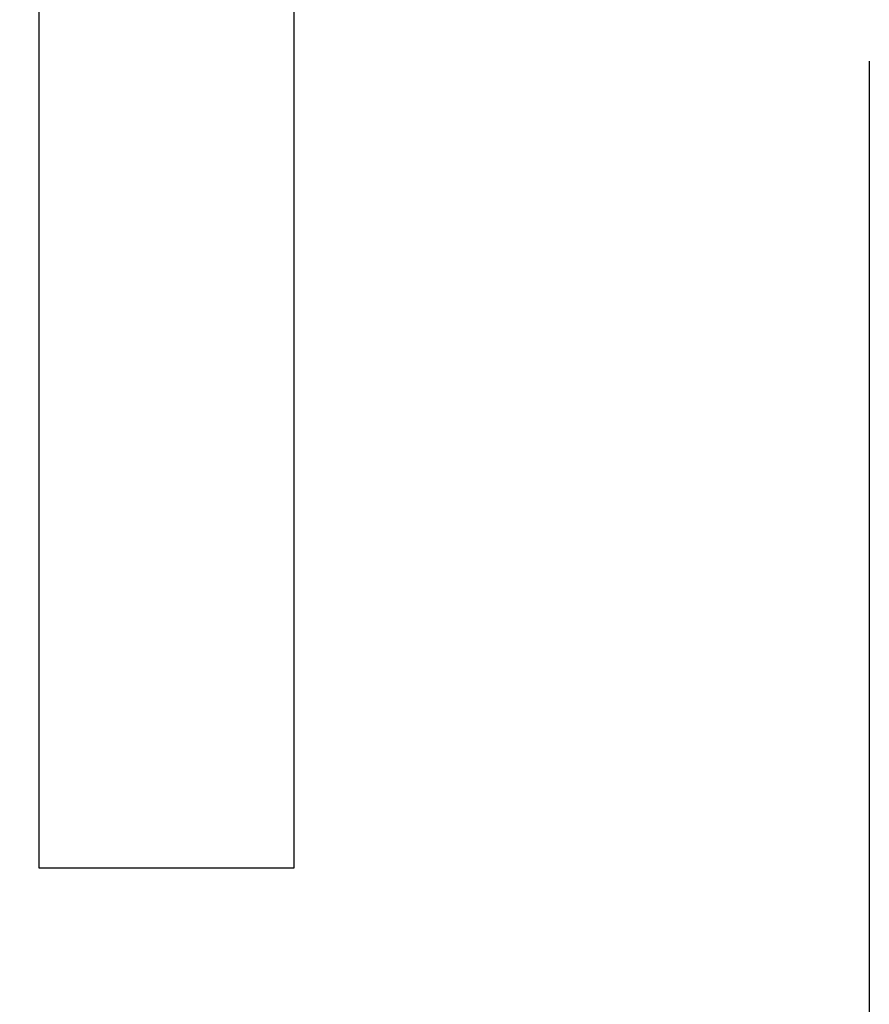
# Model space of a CAD drawing. Units: inches. Extents: x 0 to 34, y 0 to 22.
# Drawn here: x 18.8 to 19.6, y 11.3 to 12.2 of the extents above; entities that cross this region are included whole.
import ezdxf

# ---------------------------------------------------------------- set-up
doc = ezdxf.new("R2010")
doc.units = ezdxf.units.IN
doc.header["$LTSCALE"] = 1.87
doc.header["$MEASUREMENT"] = 0
doc.layers.get('0').update_dxf_attribs({"linetype": 'CONTINUOUS'})
doc.styles.get("Standard").update_dxf_attribs({"font": 'txt', "width": 0.8})
doc.dimstyles.new('DIMSTYLE_1', dxfattribs={"dimtxt": 0.15625, "dimasz": 0.1875, "dimexe": 0.18, "dimexo": 0.0625, "dimgap": 0.09, "dimtad": 0, "dimtih": 1, "dimtoh": 1, "dimlfac": 3.333333, "dimzin": 0, "dimdsep": 46, "dimtxsty": 'STANDARD', "dimblk": '_FILLED', "dimblk1": '_FILLED', "dimblk2": '_FILLED', "dimcen": 0.09, "dimadec": 0, "dimazin": 0, "dimtfac": 1, "dimtofl": 0, "dimtmove": 0, "dimatfit": 3, "dimldrblk": '_FILLED', "dimfxl": 1, "dimtolj": 1, "dimtzin": 0, "dimarcsym": 0})

# ---------------------------------------------------------------- blocks, each defined once
blk = doc.blocks.new('_FILLED')
at = {"color": 0, "linetype": 'ByBlock'}
blk.add_solid([(0, 0), (-1, 0.1667), (-1, -0.1667)], dxfattribs=at)
blk = doc.blocks.new('*D7')
at = {"color": 2, "linetype": 'Continuous'}
for p, q in [((16.91389, 12.21548), (16.91389, 10.12068)), ((19.57137, 12.19135), (19.57137, 10.12068)), ((16.91389, 10.24568), (17.727, 10.24568)), ((19.57137, 10.24568), (18.75825, 10.24568))]:
    blk.add_line(p, q, dxfattribs=at)
at = {"color": 2, "linetype": 'Continuous', "xscale": 0.1875, "yscale": 0.1875, "zscale": 0.1875, "rotation": 180}
blk.add_blockref('_FILLED', (16.91389, 10.24568), dxfattribs=at)
at = {"color": 2, "linetype": 'Continuous', "xscale": 0.1875, "yscale": 0.1875, "zscale": 0.1875}
blk.add_blockref('_FILLED', (19.57137, 10.24568), dxfattribs=at)
at = {"color": 2, "linetype": 'Continuous', "insert": (18.05513, 10.3238), "char_height": 0.15625, "width": 0.875, "attachment_point": 2, "line_spacing_factor": 0.9}
blk.add_mtext('8.86\\P[225,0]', dxfattribs=at)

msp = doc.modelspace()

# ---------------------------------------------------------------- linework, layer by layer
at = {"color": 7, "linetype": 'Continuous'}
for p, q in [((18.80341, 12.25385), (18.80341, 11.44568)), ((19.03963, 11.44568), (19.03963, 12.25385)), ((18.80341, 11.44568), (19.03963, 11.44568))]:
    msp.add_line(p, q, dxfattribs=at)

# ---------------------------------------------------------------- dimensions: what is measured, and where the dimension line sits
at = {"color": 2, "linetype": 'Continuous'}
dim = msp.add_linear_dim(base=(19.57137, 10.24568), p1=(16.91389, 12.21548), p2=(19.57137, 12.19135), dimstyle='DIMSTYLE_1', dxfattribs=at)
dim.commit()
dim.dimension.update_dxf_attribs({"geometry": '*D7', "text_midpoint": (18.08638, 10.12849), "dimtype": 160})

doc.saveas('drawing.dxf')
